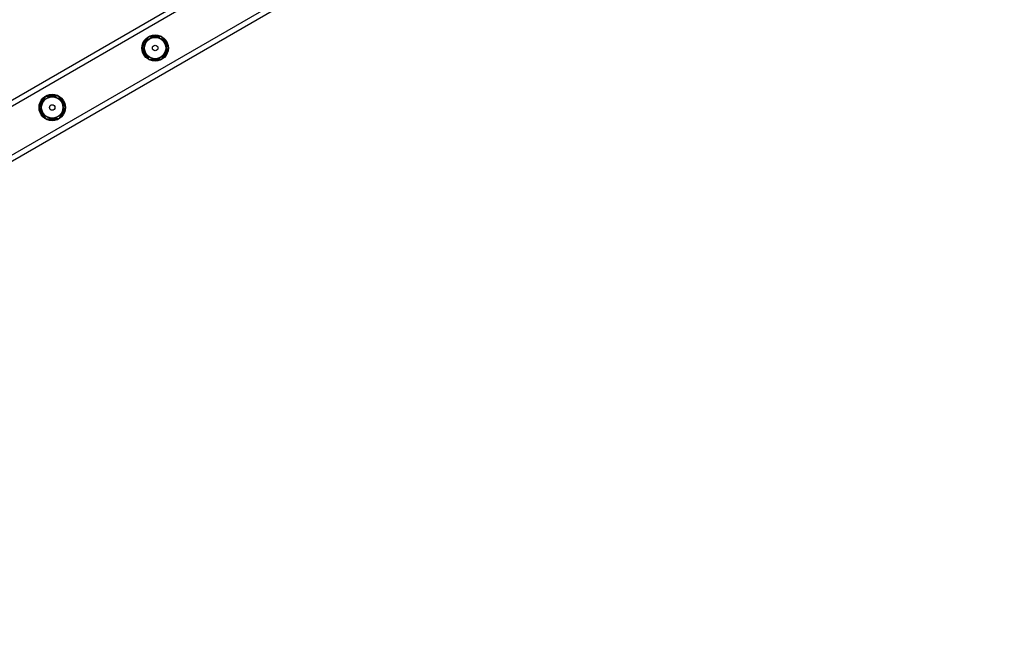
# Model space of a CAD drawing. Units: millimetres. Extents: x 3405 to 5636, y 3068 to 4546.
# Drawn here: x 4660 to 4734, y 3366 to 3414 of the extents above; entities that cross this region are included whole.
import ezdxf

# ---------------------------------------------------------------- set-up
doc = ezdxf.new("R2010")
doc.units = ezdxf.units.MM
doc.header["$LTSCALE"] = 200
doc.header["$PDSIZE"] = -1
doc.layers.add('VP-DIM', color=7, linetype='Continuous')
doc.layers.add('VP-EQ', color=7, linetype='Continuous', true_color=0x8a3492)
doc.dimstyles.get("Standard").update_dxf_attribs({"dimtxt": 14, "dimasz": 20, "dimexe": 20, "dimexo": 50, "dimgap": 20, "dimtad": 0, "dimdec": 0, "dimzin": 0, "dimdsep": 46, "dimtxsty": 'Standard', "dimcen": -0.09, "dimadec": 0, "dimazin": 0, "dimtfac": 1, "dimtdec": 4, "dimtofl": 0, "dimtmove": 0, "dimatfit": 3, "dimfxl": 70, "dimfxlon": 1, "dimtolj": 1, "dimtzin": 0, "dimarcsym": 0})

# ---------------------------------------------------------------- blocks, each defined once
blk = doc.blocks.new('*D27')
at = {"layer": 'Defpoints', "color": 0}
for p in [(4593.517, 3947.29), (5449.517, 3947.29), (4593.517, 3308.357)]:
    blk.add_point(p, dxfattribs=at)
at = {"layer": 'VP-DIM', "color": 0, "lineweight": -2}
for p, q in [((5379.517, 3947.29), (5469.517, 3947.29)), ((5449.517, 3927.29), (5449.517, 3668.384)), ((5449.517, 3328.357), (5449.517, 3575.05)), ((5379.517, 3308.357), (5469.517, 3308.357))]:
    blk.add_line(p, q, dxfattribs=at)
at = {"layer": 'VP-DIM', "color": 0}
for points in [[(5452.85, 3927.29), (5446.183, 3927.29), (5449.517, 3947.29)], [(5446.183, 3328.357), (5452.85, 3328.357), (5449.517, 3308.357)]]:
    blk.add_solid(points, dxfattribs=at)
at = {"layer": 'VP-DIM', "color": 0, "insert": (5449.517, 3621.717), "char_height": 20, "attachment_point": 5, "rotation": 90}
blk.add_mtext('\\A1;639', dxfattribs=at)
blk = doc.blocks.new('st0516')
at = {"color": 7, "linetype": 'Continuous', "lineweight": 25}
for p, q in [((4408.595, 3703.187), (4624.662, 3827.933)), ((4408.995, 3702.956), (4624.662, 3827.471)), ((4414.288, 3701.855), (4622.969, 3822.337))]:
    blk.add_line(p, q, dxfattribs=at)
at = {"color": 8, "linetype": 'Continuous', "lineweight": 25}
blk.add_line((4414.082, 3702.198), (4622.775, 3822.687), dxfattribs=at)
at = {"color": 7, "linetype": 'Continuous', "lineweight": 25}
for centre, radius in [((4561.651, 3789.244), 1), ((4561.651, 3789.244), 0.825), ((4561.651, 3789.244), 0.807), ((4561.651, 3789.244), 0.207), ((4553.857, 3784.744), 1), ((4553.857, 3784.744), 0.825), ((4553.857, 3784.744), 0.807), ((4553.857, 3784.744), 0.207)]:
    blk.add_circle(centre, radius, dxfattribs=at)
at = {"color": 8, "linetype": 'Continuous', "lineweight": 25}
for centre, start, end in [((4561.651, 3789.244), 126.94507, 175.86931), ((4561.651, 3789.244), 66.36434, 117.36167), ((4561.651, 3789.244), 5.05648, 56.06475), ((4561.651, 3789.244), 185.94623, 235.59407), ((4561.651, 3789.244), 306.60887, 355.50664), ((4561.651, 3789.244), 245.611, 297.52943), ((4553.857, 3784.744), 126.94507, 175.86931), ((4553.857, 3784.744), 66.36434, 117.36167), ((4553.857, 3784.744), 5.05648, 56.06475), ((4553.857, 3784.744), 185.94623, 235.59407), ((4553.857, 3784.744), 306.60887, 355.50664), ((4553.857, 3784.744), 245.611, 297.52943)]:
    blk.add_arc(centre, 0.95, start, end, dxfattribs=at)
at = {"color": 7, "linetype": 'Continuous', "lineweight": 25}
for points, knots in [([(4561.142, 3790.084), (4561.101, 3790.009), (4561.018, 3789.858), (4560.895, 3789.634), (4560.778, 3789.421), (4560.706, 3789.29), (4560.67, 3789.223)], [0, 0, 0, 0, 0.264612, 0.534948, 0.765328, 1, 1, 1, 1]), ([(4562.123, 3790.105), (4562.038, 3790.103), (4561.866, 3790.099), (4561.611, 3790.094), (4561.367, 3790.089), (4561.217, 3790.085), (4561.142, 3790.084)], [0, 0, 0, 0, 0.2646059, 0.5349453, 0.7653461, 1, 1, 1, 1]), ([(4562.632, 3789.265), (4562.571, 3789.367), (4562.467, 3789.537), (4562.316, 3789.787), (4562.208, 3789.965), (4562.144, 3790.07), (4562.123, 3790.105)], [0, 0, 0, 0, 0.3666, 0.616166, 0.872496, 1, 1, 1, 1]), ([(4560.67, 3789.223), (4560.691, 3789.188), (4560.753, 3789.085), (4560.861, 3788.907), (4561.012, 3788.658), (4561.117, 3788.486), (4561.178, 3788.384)], [0, 0, 0, 0, 0.127507, 0.377405, 0.633391, 1, 1, 1, 1]), ([(4562.16, 3788.405), (4562.201, 3788.48), (4562.284, 3788.631), (4562.406, 3788.854), (4562.524, 3789.068), (4562.596, 3789.199), (4562.632, 3789.265)], [0, 0, 0, 0, 0.264597, 0.534959, 0.765344, 1, 1, 1, 1]), ([(4561.178, 3788.384), (4561.264, 3788.386), (4561.436, 3788.39), (4561.691, 3788.395), (4561.935, 3788.4), (4562.084, 3788.403), (4562.16, 3788.405)], [0, 0, 0, 0, 0.264606, 0.5349454, 0.7653343, 1, 1, 1, 1]), ([(4553.348, 3785.584), (4553.307, 3785.509), (4553.224, 3785.358), (4553.101, 3785.134), (4552.984, 3784.921), (4552.912, 3784.79), (4552.875, 3784.723)], [0, 0, 0, 0, 0.264597, 0.534938, 0.765344, 1, 1, 1, 1]), ([(4554.329, 3785.605), (4554.244, 3785.603), (4554.072, 3785.599), (4553.817, 3785.594), (4553.573, 3785.589), (4553.423, 3785.585), (4553.348, 3785.584)], [0, 0, 0, 0, 0.2646059, 0.5349453, 0.7653461, 1, 1, 1, 1]), ([(4554.838, 3784.765), (4554.776, 3784.867), (4554.673, 3785.037), (4554.522, 3785.287), (4554.414, 3785.465), (4554.35, 3785.57), (4554.329, 3785.605)], [0, 0, 0, 0, 0.366587, 0.616179, 0.872494, 1, 1, 1, 1]), ([(4552.875, 3784.723), (4552.896, 3784.688), (4552.959, 3784.585), (4553.067, 3784.407), (4553.218, 3784.158), (4553.323, 3783.986), (4553.384, 3783.884)], [0, 0, 0, 0, 0.127525, 0.377399, 0.633402, 1, 1, 1, 1]), ([(4554.365, 3783.905), (4554.406, 3783.98), (4554.489, 3784.131), (4554.612, 3784.354), (4554.73, 3784.568), (4554.802, 3784.699), (4554.838, 3784.765)], [0, 0, 0, 0, 0.26461, 0.53495, 0.76535, 1, 1, 1, 1]), ([(4553.384, 3783.884), (4553.469, 3783.886), (4553.641, 3783.89), (4553.897, 3783.895), (4554.14, 3783.9), (4554.29, 3783.903), (4554.365, 3783.905)], [0, 0, 0, 0, 0.2646059, 0.5349572, 0.7653461, 1, 1, 1, 1])]:
    blk.add_open_spline(points, degree=3, knots=knots, dxfattribs=at)
blk = doc.blocks.new('st0516 2d')
at = {"layer": 'VP-EQ', "color": 0}
blk.add_blockref('st0516', (0, 0), dxfattribs=at)
blk = doc.blocks.new('*D36')
at = {"layer": 'Defpoints', "color": 0}
for p in [(4367.814, 4186.449), (4813.113, 3069.198), (5616.424, 3069.198)]:
    blk.add_point(p, dxfattribs=at)
at = {"layer": 'VP-DIM', "color": 0, "lineweight": -2}
for p, q in [((5546.424, 4186.449), (5636.424, 4186.449)), ((5616.424, 4166.449), (5616.424, 3674.49)), ((5616.424, 3089.198), (5616.424, 3581.157)), ((5546.424, 3069.198), (5636.424, 3069.198))]:
    blk.add_line(p, q, dxfattribs=at)
at = {"layer": 'VP-DIM', "color": 0}
for points in [[(5619.757, 4166.449), (5613.09, 4166.449), (5616.424, 4186.449)], [(5613.09, 3089.198), (5619.757, 3089.198), (5616.424, 3069.198)]]:
    blk.add_solid(points, dxfattribs=at)
at = {"layer": 'VP-DIM', "color": 0, "insert": (5616.424, 3627.824), "char_height": 20, "attachment_point": 5, "rotation": 90}
blk.add_mtext('\\A1;1117', dxfattribs=at)

msp = doc.modelspace()

# ---------------------------------------------------------------- block references
at = {"layer": 'VP-EQ', "color": 0, "rotation": 180}
msp.add_blockref('st0516 2d', (9223.778, 7196.565), dxfattribs=at)

# ---------------------------------------------------------------- dimensions: what is measured, and where the dimension line sits
at = {"layer": 'VP-DIM', "color": 0}
dim = msp.add_linear_dim(base=(5616.424, 3069.198), p1=(4367.814, 4186.449), p2=(4813.113, 3069.198), angle=90, dimstyle='Standard', override={"dimtxt": 20}, dxfattribs=at)
dim.commit()
dim.dimension.update_dxf_attribs({"geometry": '*D36', "text_midpoint": (5616.424, 3627.824)})
dim = msp.add_linear_dim(base=(5449.517, 3947.29), p1=(4593.517, 3308.357), p2=(4593.517, 3947.29), angle=270, dimstyle='Standard', override={"dimtxt": 20}, dxfattribs=at)
dim.commit()
dim.dimension.update_dxf_attribs({"geometry": '*D27', "text_midpoint": (5449.517, 3621.717), "dimtype": 160})

doc.saveas('drawing.dxf')
